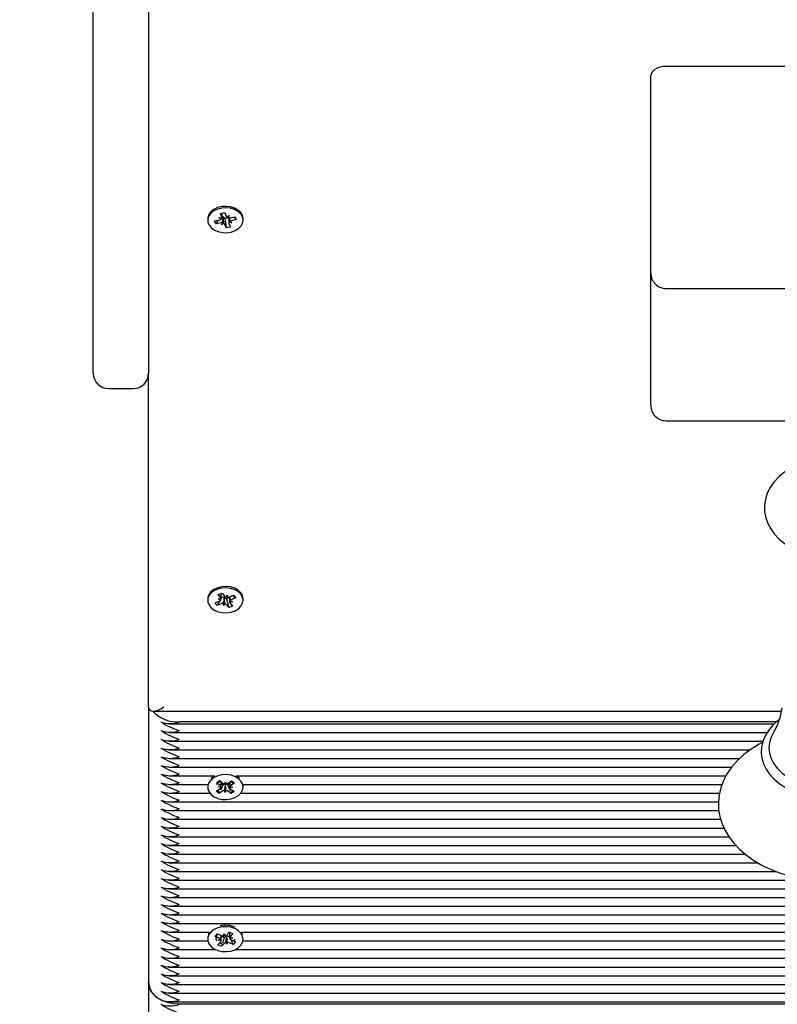
# Model space of a CAD drawing. Units: millimetres. Extents: x 4 to 18.1, y 4.8 to 16.7.
# Drawn here: x 12.9 to 13.1, y 6.9 to 7.2 of the extents above; entities that cross this region are included whole.
import ezdxf

# ---------------------------------------------------------------- set-up
doc = ezdxf.new("R2010")
doc.units = ezdxf.units.MM
doc.header["$LTSCALE"] = 110
doc.header["$PDSIZE"] = -1
doc.linetypes.add('SLD-Сплошная', pattern=[0])
doc.styles.get("Standard").update_dxf_attribs({"font": 'isocpeui.ttf'})
doc.dimstyles.new('ISO-25', dxfattribs={"dimtxt": 2.5, "dimasz": 2.5, "dimexe": 1.25, "dimexo": 0.625, "dimtad": 1, "dimtxsty": 'Standard', "dimcen": 2.5, "dimadec": 0, "dimazin": 0, "dimtfac": 1, "dimtmove": 0, "dimatfit": 3, "dimfxl": 1, "dimarcsym": 0})

# ---------------------------------------------------------------- blocks, each defined once
blk = doc.blocks.new('*D21')
at = {"color": 0, "lineweight": -2, "transparency": 16777216}
for p, q in [((15.54306511064375, 13.463912126074), (4.441278270281268, 13.46391212607399)), ((4.551278270281269, 6.587277470516976), (4.551278270281268, 13.13391212607399)), ((13.39619375181153, 6.257277470516977), (4.441278270281269, 6.257277470516976))]:
    blk.add_line(p, q, dxfattribs=at)
at = {"color": 0, "transparency": 16777216}
for points in [[(4.496278270281269, 13.13391212607399), (4.606278270281268, 13.13391212607399), (4.551278270281268, 13.46391212607399)], [(4.49627827028127, 6.587277470516976), (4.606278270281269, 6.587277470516976), (4.551278270281269, 6.257277470516976)]]:
    blk.add_solid(points, dxfattribs=at)
at = {"layer": 'Defpoints', "color": 0, "transparency": 16777216}
for p in [(4.551278270281268, 13.46391212607399), (15.54306511064375, 13.463912126074), (13.39619375181153, 6.257277470516977)]:
    blk.add_point(p, dxfattribs=at)
at = {"color": 0, "transparency": 16777216, "insert": (4.253278270281271, 9.86059479829548), "char_height": 0.33, "attachment_point": 5, "rotation": 90}
blk.add_mtext('7,21м', dxfattribs=at)

msp = doc.modelspace()

# ---------------------------------------------------------------- linework, layer by layer
at = {"color": 7, "linetype": 'SLD-Сплошная', "lineweight": 25}
for p, q in [((12.91619375181152, 7.310536044213507), (12.91619375181152, 7.061536044213508)), ((12.89819375181153, 7.061536044213508), (12.89819375181153, 7.278372354686963)), ((13.08469375181152, 7.161549716818741), (13.19369375181152, 7.161549716818741)), ((13.07969375181153, 7.136800979477213), (13.07969375181153, 7.158014182912809)), ((13.07969375181153, 7.094123309947549), (13.07969375181153, 7.136800979477213)), ((12.93958503937954, 7.113559242884761), (12.9409326556894, 7.113827506077717)), ((12.94005249151807, 7.112385123321387), (12.93958503937954, 7.113559242884761)), ((12.94009084386263, 7.11218871634083), (12.94009084386263, 7.113659930836259)), ((12.9409326556894, 7.113827506077717), (12.94140010782793, 7.112653386514342)), ((12.93544375181152, 7.111804754762268), (12.93544375181152, 7.111345135354497)), ((12.93768314946791, 7.111160512515998), (12.93934360527828, 7.11149105109303)), ((12.93806253091367, 7.110207603884856), (12.93768314946791, 7.111160512515998)), ((12.93887082129054, 7.111396936365269), (12.93806253091367, 7.110207603884856)), ((12.93972298672404, 7.110538142461892), (12.93806253091367, 7.110207603884856)), ((12.93906584386263, 7.112188716340833), (12.94005918650465, 7.112009977151575)), ((12.93979971613249, 7.111682724003177), (12.93906584386263, 7.112188716340833)), ((12.94000074813969, 7.109840477214088), (12.94025352352526, 7.110542876532301)), ((12.94071632936606, 7.11035940327263), (12.94000074813969, 7.109840477214088)), ((12.94052639763259, 7.112386028524293), (12.94047014543145, 7.112345235485084)), ((12.94102929231569, 7.111854981353812), (12.94098739579512, 7.111960214639475)), ((12.94145484793365, 7.108862764631275), (12.94098739579513, 7.110036884194646)), ((12.94229665976042, 7.112107269809272), (12.94102929231569, 7.111854981353812)), ((12.94102929231569, 7.111854981353812), (12.94145484793365, 7.108862764631275)), ((12.941671174257, 7.112330867436357), (12.94238675548337, 7.112849793494899)), ((12.94238675548337, 7.112849793494899), (12.94213398009779, 7.112147394176689)), ((12.94229665976042, 7.112127814353681), (12.94229665976042, 7.110501554368157)), ((12.94332165976042, 7.110501554368157), (12.94232831711841, 7.110680293557414)), ((12.94233501210499, 7.110305147387599), (12.94280246424352, 7.10913102782423)), ((12.94258778749056, 7.111007546705813), (12.94332165976042, 7.110501554368157)), ((12.94266451689901, 7.112152128247101), (12.94432497270938, 7.112482666824135)), ((12.94470435415514, 7.111529758192989), (12.94304389834478, 7.111199219615955)), ((12.94389606377828, 7.112397286082969), (12.94470435415514, 7.111529758192989)), ((12.94432497270938, 7.112482666824135), (12.94470435415514, 7.111529758192989)), ((12.94694375181153, 7.111345135354497), (12.94694375181153, 7.111804754762268)), ((12.94280246424352, 7.10913102782423), (12.94145484793365, 7.108862764631275)), ((13.07969375181153, 7.055483699640759), (13.07969375181153, 7.094123309947549)), ((13.08469375181152, 7.089123309947549), (13.19369375181152, 7.089123309947549)), ((12.91619375181152, 6.952953216368709), (12.91619375181152, 7.061536044213508)), ((12.90319375181153, 7.056536044213509), (12.91119375181153, 7.056536044213509)), ((13.07969375181153, 7.051090301358557), (13.07969375181153, 7.055483699640759)), ((13.08469375181153, 7.046090301358557), (13.12780878709855, 7.046090301358557)), ((12.93888642832282, 6.989481443104081), (12.94010513027884, 6.989968662532262)), ((12.93973541457817, 6.988419641018418), (12.93888642832282, 6.989481443104081)), ((12.93986815064608, 6.988062926794215), (12.93986815064608, 6.98987392150014)), ((12.93990206722039, 6.988439773469988), (12.93986815064608, 6.988482191929779)), ((12.93990206722039, 6.988439773469988), (12.93986815064608, 6.988378495464992)), ((12.94003665306302, 6.98849357894471), (12.93990206722039, 6.988439773469988)), ((12.94010513027884, 6.989968662532262), (12.94095411653419, 6.988906860446596)), ((12.94078709562371, 6.988489100030317), (12.94054112315678, 6.985939322622897)), ((12.94078709562371, 6.988489100030317), (12.94078807799487, 6.988566086898282)), ((12.94084238431849, 6.988555425293081), (12.94078709562371, 6.988489100030317)), ((12.94132589228109, 6.988639188152257), (12.94184638046628, 6.989263574670801)), ((12.94150947952095, 6.988124200729948), (12.94143338708886, 6.988219367291927)), ((12.94251935297698, 6.988527933542015), (12.94150947952095, 6.988124200729948)), ((12.94150947952095, 6.988124200729948), (12.94228237334421, 6.985234234761438)), ((12.94184638046628, 6.989263574670801), (12.94183713241687, 6.988538819721323)), ((12.94235085056003, 6.988632648793816), (12.94385246547013, 6.989232972732107)), ((12.94251935297698, 6.988700013624753), (12.94251935297698, 6.987139970499481)), ((12.94454149779331, 6.988371220314756), (12.94303988288322, 6.987770896376466)), ((12.94373320741644, 6.989185295085876), (12.94454149779331, 6.988371220314756)), ((12.94385246547013, 6.989232972732107), (12.94454149779331, 6.988371220314756)), ((12.93544375181152, 6.988061068054621), (12.93544375181152, 6.987601448646849)), ((12.93784600582974, 6.986831676978938), (12.93934762073984, 6.98743200091723)), ((12.93853503815292, 6.985969924561592), (12.93784600582974, 6.986831676978938)), ((12.93934332852979, 6.987430284953686), (12.93853503815292, 6.985969924561592)), ((12.94003665306302, 6.986570248499884), (12.93853503815292, 6.985969924561592)), ((12.93884315064608, 6.988062926794218), (12.93986810892503, 6.988056387435775)), ((12.93972616652877, 6.987694886068942), (12.93884315064608, 6.988062926794218)), ((12.94054112315678, 6.985939322622897), (12.94055037120618, 6.986664077572373)), ((12.94106161134197, 6.986563709141438), (12.94054112315678, 6.985939322622897)), ((12.94228237334421, 6.985234234761438), (12.94143338708887, 6.986296036847099)), ((12.94350107530023, 6.985721454189616), (12.94228237334421, 6.985234234761438)), ((12.94354435297697, 6.987139970499479), (12.94251939469803, 6.987146509857922)), ((12.94265208904489, 6.986783256275277), (12.94350107530023, 6.985721454189616)), ((12.94266133709429, 6.987508011224755), (12.94354435297697, 6.987139970499479)), ((12.94694375181152, 6.987601448646849), (12.94694375181152, 6.988061068054621)), ((12.91619375181152, 6.95295321636871), (12.91619375181152, 6.863150655158017)), ((12.91765821790559, 6.951488750274642), (13.1222604835266, 6.951488750274642)), ((12.9228845795819, 6.947417682462776), (13.1199886368646, 6.947417682462776)), ((13.12062893324879, 6.948003468900404), (12.92619375181153, 6.948003468900404)), ((12.9228845795819, 6.94458925533803), (13.11759945212432, 6.94458925533803)), ((12.9228845795819, 6.941760828213285), (13.11619822435509, 6.941760828213285)), ((12.9228845795819, 6.938932401088538), (13.11208536400287, 6.938932401088538)), ((12.9228845795819, 6.936103973963792), (13.10864704060398, 6.936103973963792)), ((12.9228845795819, 6.933275546839046), (13.10603977246469, 6.933275546839046)), ((12.9228845795819, 6.9304471197143), (12.93772488128231, 6.9304471197143)), ((12.94466262234074, 6.930447119714299), (13.10418900467613, 6.9304471197143)), ((12.94535911349572, 6.93005276393167), (12.94474591716997, 6.9304471197143)), ((12.9228845795819, 6.927618692589554), (12.93547366839871, 6.927618692589554)), ((12.93546745617335, 6.927618692589554), (12.93544375181152, 6.927249884872578)), ((12.93544375181152, 6.927249884872578), (12.93544375181152, 6.926790265464806)), ((12.93830834255471, 6.928216258701234), (12.93932251757347, 6.92889869881997)), ((12.93949750342843, 6.927332652053336), (12.93830834255471, 6.928216258701234)), ((12.93932251757347, 6.92889869881997), (12.94051167844719, 6.928015092172068)), ((12.9403147021786, 6.927438802745226), (12.93956306580565, 6.925662250678397)), ((12.9403147021786, 6.927438802745226), (12.93977186098461, 6.927842161196019)), ((12.94042670134198, 6.927514167175368), (12.9403147021786, 6.927438802745226)), ((12.9409644588168, 6.92781951091377), (12.94125419944307, 6.928514735830429)), ((12.94115608658916, 6.927639069776309), (12.94113052090832, 6.927713907322683)), ((12.94115608658916, 6.927639069776309), (12.94113330417998, 6.92506579509918)), ((12.94118686419662, 6.927712919825772), (12.94115608658916, 6.927639069776309)), ((12.94125419944307, 6.928514735830429), (12.94149487495323, 6.927810214610447)), ((12.94198240657509, 6.927409573834458), (12.94187582517586, 6.927488769202369)), ((12.94196080228107, 6.927989694199073), (12.94321041078633, 6.928830557916799)), ((12.94261233999464, 6.927833457118584), (12.94198240657509, 6.927409573834458)), ((12.94198240657509, 6.927409573834458), (12.94269768384971, 6.92560731200263)), ((12.94417552685776, 6.928113427883719), (12.9429259183525, 6.927272564165994)), ((12.94321041078633, 6.928830557916799), (12.94417552685776, 6.928113427883719)), ((12.94577441313656, 6.929707530272684), (12.94535911349572, 6.93005276393167)), ((12.94691383522433, 6.927618692589554), (13.10288211244119, 6.927618692589554)), ((12.94694375181152, 6.926790265464806), (12.94694375181152, 6.927249884872578)), ((12.9228845795819, 6.924790265464806), (12.9361875057129, 6.924790265464806)), ((12.9382119767653, 6.925467103045889), (12.93946158527056, 6.926307966763615)), ((12.93917709283672, 6.924749973012813), (12.9382119767653, 6.925467103045889)), ((12.93875498243255, 6.926833008394977), (12.93975132589683, 6.927003191680277)), ((12.93973817893859, 6.926628130833352), (12.93875498243255, 6.926833008394977)), ((12.94042670134198, 6.925590836730542), (12.93917709283672, 6.924749973012813)), ((12.93924990396771, 6.924922067884631), (12.93917709283672, 6.924749973012813)), ((12.94113330417998, 6.92506579509918), (12.94089262866982, 6.92577031631916)), ((12.94142304480626, 6.925761020015837), (12.94113330417998, 6.92506579509918)), ((12.94306498604958, 6.924681832109641), (12.94187582517586, 6.925565438757541)), ((12.94363252119051, 6.926747522534634), (12.94263617772623, 6.926577339249335)), ((12.94264932468447, 6.926952400096257), (12.94363252119051, 6.926747522534634)), ((12.94289000019463, 6.926247878876275), (12.94407916106834, 6.925364272228377)), ((12.94298110674493, 6.924893180176481), (12.94306498604958, 6.924681832109641)), ((12.94407916106834, 6.925364272228377), (12.94306498604958, 6.924681832109641)), ((12.94619999791015, 6.924790265464806), (13.10206707773506, 6.924790265464806)), ((12.9228845795819, 6.921961838340061), (13.10171168006622, 6.921961838340061)), ((12.9228845795819, 6.919133411215316), (13.10185083282265, 6.919133411215316)), ((12.9228845795819, 6.916304984090568), (13.10245220714067, 6.916304984090568)), ((12.9228845795819, 6.913476556965821), (13.10352492008895, 6.913476556965821)), ((12.9228845795819, 6.910648129841076), (13.10510786691392, 6.910648129841076)), ((12.9228845795819, 6.90781970271633), (13.10737619437473, 6.90781970271633)), ((12.9228845795819, 6.904991275591584), (13.11038827991205, 6.904991275591584)), ((12.9228845795819, 6.902162848466837), (13.11451609619128, 6.902162848466837)), ((12.9228845795819, 6.899334421342092), (13.12041137215533, 6.899334421342092)), ((12.9228845795819, 6.896505994217344), (13.13131653790488, 6.896505994217344)), ((12.9228845795819, 6.893677567092599), (13.59669375181153, 6.893677567092599)), ((12.9228845795819, 6.890849139967852), (13.59669375181153, 6.890849139967852)), ((12.9228845795819, 6.888020712843106), (13.59669375181153, 6.888020712843105)), ((12.9228845795819, 6.88519228571836), (13.59669375181153, 6.88519228571836)), ((12.9228845795819, 6.882363858593614), (13.59669375181153, 6.882363858593613)), ((12.9228845795819, 6.879535431468867), (12.93605797450921, 6.879535431468867)), ((12.94152455349408, 6.87858820485586), (12.94244688995021, 6.879618961971209)), ((12.94244688995021, 6.879618961971209), (12.94362995949737, 6.879089648053681)), ((12.9425487989597, 6.879573367139379), (12.9425487989597, 6.87800710777439)), ((12.94362995949737, 6.879089648053681), (12.94270762304124, 6.878058890938333)), ((12.94632952911384, 6.879535431468867), (13.59669375181153, 6.879535431468867)), ((12.94675117927394, 6.878795842027253), (12.94636135959799, 6.879535431468867)), ((12.9228845795819, 6.87670700434412), (12.93550374227735, 6.87670700434412)), ((12.93790404896698, 6.878178893257372), (12.93865261188791, 6.879015449756791)), ((12.9380789276034, 6.878354105866521), (12.93790404896698, 6.878178893257372)), ((12.93936175965903, 6.877526702894706), (12.93790404896698, 6.878178893257372)), ((12.93871233934385, 6.878988727258721), (12.93862075417931, 6.878896967190327)), ((12.93865261188791, 6.879015449756791), (12.94011032257995, 6.878363259394119)), ((12.93875754412568, 6.875495933509812), (12.93967988058181, 6.876526690625161)), ((12.93881370466335, 6.876914224029067), (12.93972142217151, 6.87725087958404)), ((12.93983786251072, 6.876884849689288), (12.93881370466335, 6.876914224029067)), ((12.93983870466336, 6.877249974269025), (12.93983870466336, 6.878484783224941)), ((12.94078028350899, 6.877828323070506), (12.93983870466336, 6.878249592292283)), ((12.94086295012897, 6.875997376707635), (12.93994061367284, 6.874966619592285)), ((12.94078028350899, 6.877828323070506), (12.94022550045044, 6.875937550602617)), ((12.94061683598592, 6.878251549300884), (12.94065837757562, 6.878975738259763)), ((12.94065837757562, 6.878975738259763), (12.94113448042731, 6.878333885054344)), ((12.94086295012898, 6.877920707152462), (12.94078028350899, 6.877828323070506)), ((12.94172912604743, 6.875609843303731), (12.94125302319574, 6.876251696509145)), ((12.94152734618291, 6.878167468212764), (12.94147677230631, 6.878235648868881)), ((12.94153175892529, 6.878244394958558), (12.94152734618291, 6.878167468212764)), ((12.94152734618291, 6.878167468212764), (12.94172912604743, 6.875609843303731)), ((12.94177066763713, 6.876334032262607), (12.94172912604743, 6.875609843303731)), ((12.94240783186476, 6.878087198486631), (12.9422771810431, 6.878145652614201)), ((12.94373489173514, 6.875570131806705), (12.9422771810431, 6.876222322169374)), ((12.9425487989597, 6.878244736264929), (12.94240783186476, 6.878087198486631)), ((12.94240783186476, 6.878087198486631), (12.94254911581542, 6.877819221786738)), ((12.94254964111233, 6.877700731874203), (12.9435737989597, 6.877671357534429)), ((12.9435737989597, 6.877671357534429), (12.94266608145155, 6.877334701979454)), ((12.94292197935444, 6.877112002458383), (12.94373489173514, 6.875570131806705)), ((12.94302574396403, 6.877058878668786), (12.94448345465606, 6.876406688306118)), ((12.94448345465606, 6.876406688306118), (12.94373489173514, 6.875570131806705)), ((12.9468837613457, 6.87670700434412), (13.59669375181153, 6.87670700434412)), ((12.9228845795819, 6.873878577219375), (12.93807144633304, 6.873878577219375)), ((12.93994061367284, 6.874966619592285), (12.93875754412568, 6.875495933509812)), ((12.93999076093702, 6.875137527959052), (12.93994061367284, 6.874966619592285)), ((12.94431605729002, 6.873878577219375), (13.59669375181153, 6.873878577219375)), ((12.9228845795819, 6.871050150094629), (13.59669375181153, 6.871050150094628)), ((12.9228845795819, 6.868221722969882), (13.59669375181153, 6.868221722969881)), ((12.91619375181152, 6.863150655158017), (12.91619375181152, 6.771226773603765)), ((12.9228845795819, 6.865393295845137), (13.59669375181153, 6.865393295845135)), ((12.9228845795819, 6.86256486872039), (13.59669375181153, 6.86256486872039)), ((12.9228845795819, 6.859736441595643), (13.59669375181153, 6.859736441595643)), ((12.9228845795819, 6.856908014470898), (13.59669375181153, 6.856908014470898)), ((13.59669375181153, 6.856079587346152), (12.92619375181153, 6.856079587346152))]:
    msp.add_line(p, q, dxfattribs=at)
at = {"color": 7, "linetype": 'SLD-Сплошная', "lineweight": 25, "flags": 128}
for points in [[(13.07969375181153, 7.158014182912809), (13.07978982540951, 7.158703931361016), (13.08007435414897, 7.159367173163175), (13.08053640375001, 7.159978420308777), (13.08115821790559, 7.160514182912809), (13.08191590064643, 7.160953871918858), (13.0827803346497, 7.161280590325), (13.08371830020145, 7.161481782526113), (13.08469375181152, 7.161549716818741)], [(12.94672860451275, 7.112906550019048), (12.94616721487198, 7.113845240634107), (12.94529332425599, 7.114655720017455), (12.94416184242615, 7.115287062768705), (12.94284386454712, 7.115699599300876), (12.94142220401622, 7.11586740842645), (12.93998618899311, 7.115779946080909), (12.93862604958299, 7.115442707845085), (12.93742724834723, 7.114876883637615), (12.93646511037637, 7.114118026274407), (12.9358000903376, 7.113213817554472), (12.93547397388575, 7.112221072237133), (12.93544375181152, 7.111804754762268)], [(12.94672860451275, 7.112446930611277), (12.94616721487198, 7.113385621226334), (12.94529332425599, 7.114196100609684), (12.94416184242615, 7.114827443360933), (12.94284386454712, 7.115239979893103), (12.94142220401622, 7.115407789018677), (12.93998618899311, 7.115320326673136), (12.93862604958299, 7.114983088437315), (12.93742724834723, 7.114417264229843), (12.93646511037637, 7.113658406866634), (12.93580009033761, 7.112754198146701), (12.93547397388575, 7.11176145282936), (12.93550725211684, 7.110742548753969), (12.93589783403722, 7.109761507410846), (12.93662117794839, 7.108879971235599), (12.93763183349214, 7.108153330388181), (12.93886629746371, 7.107627242385434), (12.94024700395173, 7.107334763271387), (12.94168719808967, 7.107294270584441), (12.9430963871832, 7.107508308629033), (12.94438602669891, 7.107963428607649), (12.94547508384309, 7.108631033658217), (12.94629512915009, 7.10946917570013), (12.94679463615735, 7.110425191186424), (12.94694221900255, 7.111439010148115), (12.94672860451275, 7.112446930611277)], [(12.94694375181152, 7.111804754762268), (12.94694221900255, 7.111898629555887), (12.94672860451275, 7.112906550019048)], [(13.12761648742828, 7.031828245377695), (13.12543358803669, 7.030775250513748), (13.12333244681016, 7.029457612873259), (13.12145706723908, 7.027935382981281), (13.11985233110111, 7.026231506860301), (13.11855805219446, 7.024382643320047), (13.11760008984226, 7.02243484320743), (13.11698666504193, 7.020434850533541), (13.11671211417444, 7.018423582877086), (13.11676345741165, 7.016434046968612), (13.11712557285863, 7.01449286497825), (13.11778266862728, 7.012624445661642), (13.11872324403884, 7.010842249674467), (13.1199403111647, 7.009158578867427), (13.12142841207492, 7.007588169633257), (13.123178058485, 7.006150509912751), (13.12517005317729, 7.004869097368626), (13.12737371737675, 7.003767443001419), (13.12975048878715, 7.002864554723086), (13.13225714799133, 7.002173575263758), (13.13485582793711, 7.001700729692009), (13.1375110287345, 7.001449199359099), (13.13919375181153, 7.001405098937383)], [(12.94619913484518, 6.990062147848928), (12.9453381005461, 6.99087947838371), (12.94421666157418, 6.991519717832126), (12.94290528206438, 6.991942637595), (12.94148636081423, 6.992121664068235), (12.9400490538643, 6.992045548360108), (12.93868367249629, 6.991719073100493), (12.93747600864309, 6.991162751930647), (12.93650194426607, 6.990411540555674), (12.93582268341238, 6.989512640349026), (12.93548090653963, 6.98852253251661), (12.93544375181152, 6.988061068054621)], [(12.94619913484519, 6.989602528441155), (12.9453381005461, 6.990419858975938), (12.94421666157418, 6.991060098424354), (12.94290528206438, 6.991483018187227), (12.94148636081423, 6.991662044660463), (12.9400490538643, 6.991585928952336), (12.93868367249629, 6.991259453692723), (12.93747600864309, 6.990703132522874), (12.93650194426607, 6.989951921147902), (12.93582268341238, 6.989053020941253), (12.93548090653963, 6.988062913108839), (12.93549808874568, 6.98704380976713), (12.93587315040934, 6.986059744927086), (12.93658252502691, 6.985172551001745), (12.93758163998225, 6.984437973648306), (12.93880771720825, 6.983902169063474), (12.9401837177636, 6.983598803819863), (12.94162318247282, 6.983546939471429), (12.94303566447425, 6.983749834845929), (12.94433241232901, 6.984194741280787), (12.94543194660027, 6.984853703668446), (12.94626517950596, 6.985685316978598), (12.9467797559582, 6.986637327888506), (12.94694334322602, 6.987649918051448), (12.94674566251975, 6.988659462703442), (12.94619913484519, 6.989602528441155)], [(13.12148307837207, 6.948683245830563), (13.12097049712651, 6.94831595463684), (13.1193344424374, 6.946819181155441), (13.11797233694828, 6.945194482553199), (13.11690843850738, 6.943467675106938), (13.11616042525336, 6.941669986205743), (13.11573658378087, 6.939834852039697), (13.11563602999551, 6.937993060997004), (13.11585243466773, 6.936169586239984), (13.11637730545103, 6.934387107079888), (13.11720255760479, 6.932663202329309), (13.11832106832151, 6.931014461831819), (13.11972306367558, 6.929460481006345), (13.12139272272476, 6.928023277361527), (13.12330727507445, 6.926724725880466), (13.12543850926749, 6.925584135290286), (13.12775474014656, 6.924617276110406), (13.1302223328262, 6.923836372528569), (13.13280765647255, 6.923250276446732), (13.13547632513526, 6.92286539772246), (13.13819337740397, 6.922685870968831), (13.13919375181153, 6.922671945244591)], [(13.11953915124514, 6.944369169816902), (13.11885483863226, 6.943026782581918), (13.11831749981712, 6.941303715283969), (13.1181373594616, 6.939550652597413), (13.11831749981712, 6.937797589910855), (13.11885483863226, 6.936074522612905), (13.1197401818909, 6.934410932862756), (13.12095838112444, 6.932835285142266), (13.12248859260623, 6.931374539220785), (13.12430463399357, 6.930053688866026), (13.12637543231482, 6.928895334193767), (13.12866555563656, 6.927919294973607), (13.13113581931383, 6.92714227150721), (13.13374395645021, 6.92657755888152), (13.1364453410962, 6.926234819486131), (13.13919375181153, 6.926119917687121)], [(13.1160852446526, 6.9413444718377), (13.11493257641938, 6.940749718816972), (13.11236491263252, 6.939144002836623), (13.11002245172041, 6.937370898727899), (13.10793049306789, 6.935443944531656), (13.10611301143639, 6.933380401608664), (13.10459145390711, 6.93120201815402), (13.10338261267813, 6.928934521318657), (13.10249681086514, 6.926605724271624), (13.10193749782941, 6.924242839715115), (13.1017026081806, 6.921870202574722), (13.10178697666757, 6.919508275489905), (13.10218440337205, 6.917175202458844), (13.10288811671144, 6.914888512181535), (13.10389274954238, 6.912660985419557), (13.10519364419043, 6.910506038818781), (13.10678494307668, 6.908439058957915), (13.10865738879926, 6.90647760711989), (13.1107968489118, 6.904640433772984), (13.11318420325854, 6.902945835370256), (13.11579641579897, 6.901410180245263), (13.11860803085814, 6.900047147230115), (13.12159170000614, 6.898867926055295), (13.12472030752476, 6.897880899854161), (13.12796694702671, 6.897092421212416), (13.13130450890676, 6.896507331819711), (13.1347056849649, 6.896129127325683), (13.13814300680859, 6.895960039371794), (13.13919375181153, 6.895950270387436), (13.1410331242103, 6.895980218999958), (13.14446415447422, 6.896197268525113), (13.14785377243486, 6.89662313883507), (13.15117407475672, 6.897255410692956), (13.15439849063226, 6.898090622800289), (13.15750095834055, 6.899124295653243), (13.16045591798768, 6.900350949954121), (13.16323821836392, 6.901764037762587), (13.16582294646836, 6.903355704890497), (13.16818458224768, 6.905115737051911), (13.1702977125163, 6.907030831943927), (13.17213823670148, 6.909084075894875), (13.17368442797876, 6.911254083070677), (13.17491903832536, 6.913515395167662), (13.17583118216802, 6.915840271268513), (13.1764168832858, 6.918201352313513), (13.1766778439685, 6.920574014004505), (13.17661907359696, 6.922937477789747), (13.17624668586574, 6.925273714642302), (13.17556751228937, 6.927564633377821), (13.17458703120194, 6.929797421327299), (13.17330989733944, 6.931958775269907), (13.17174178685439, 6.934033492518405), (13.16989161186035, 6.936004164989845), (13.16777308714826, 6.937852080814975), (13.16540495781155, 6.939558844904854), (13.16280999868675, 6.941107893875315), (13.16227972952984, 6.941369082380705)], [(12.94535911349573, 6.929593144523897), (12.9442424767205, 6.930237567049335), (12.94293427734682, 6.930665382937929), (12.94151671435255, 6.930849710944001), (12.94007885843405, 6.930778969061018), (12.93871105536675, 6.930457602261662), (12.9374992492478, 6.929905803203835), (12.93651958231235, 6.929158243451719), (12.93583361063694, 6.928261894933875), (12.93548443634474, 6.927273078524212), (12.93549399934071, 6.926253925194364), (12.93586169874664, 6.925268472096231), (12.93656443065657, 6.924378638872209), (12.93755803984011, 6.923640337016343), (12.93878009417803, 6.923099956749519), (12.94015380750187, 6.922791452151285), (12.94159286435134, 6.922734207700144), (12.94300684349209, 6.922931820275495), (12.94430689941448, 6.923371873152459), (12.94541134482361, 6.924026716190374), (12.94625078335257, 6.924855203192826), (12.94677246999135, 6.925805277274488), (12.94694362524979, 6.92681724178668), (12.94675349481356, 6.927827511277358), (12.94621402527721, 6.928772606798909), (12.94535911349573, 6.929593144523897)], [(12.93764158645308, 6.9304471197143), (12.9374992492478, 6.930365422611607), (12.93661309048649, 6.929707530272684)], [(12.94694375181152, 6.927249884872578), (12.94694362524979, 6.927276861194454), (12.9469200474497, 6.927618692589554)], [(12.9442682066653, 6.880728647832913), (12.94296322398747, 6.881161347891225), (12.94154705886516, 6.881350972278788), (12.94010869416129, 6.881285606197947), (12.93873850762016, 6.880969356839958), (12.93752259310132, 6.880422095315066), (12.93653735098582, 6.879678208077571), (12.93584468765925, 6.878784436298425), (12.93548812570585, 6.877796938945581), (12.93549006922449, 6.876777764109474), (12.93585039609675, 6.875790950293323), (12.93654646566006, 6.874898502638443), (12.93753454130378, 6.87415649691318), (12.93875253860135, 6.873611556066163), (12.94012392630306, 6.87329792073496), (12.94156253507601, 6.873235297780901), (12.94297797184017, 6.873427622034501), (12.94428129949802, 6.873862809055587), (12.94539062517953, 6.874513514443118), (12.9462362458723, 6.875338851984468), (12.94676502811824, 6.876286962686534), (12.94694374658411, 6.877298273267002), (12.94676117173141, 6.878309239362757), (12.94622877540961, 6.879256338255931), (12.94538001003762, 6.880080060239878), (12.9442682066653, 6.880728647832913)], [(12.93602614402505, 6.879535431468867), (12.93584468765925, 6.879244055706198), (12.93563632434911, 6.878795842027253)], [(12.94238698825925, 6.879552018835907), (12.94269210135659, 6.879535518334105), (12.94270926600967, 6.879537301126472)], [(12.93854881244278, 6.876727959515969), (12.93847642784799, 6.876716321224046), (12.93826045203857, 6.876919739504078), (12.93819399024594, 6.877319788314249), (12.93825483213356, 6.877784322601964), (12.93840358783103, 6.87830637682602), (12.93862075417931, 6.878896967190329)], [(12.94023116454385, 6.875557620107038), (12.93969540226646, 6.87585993711726), (12.93938345367368, 6.876195418731148)], [(12.94418978353254, 6.877296778252583), (12.94419351337711, 6.877266299070143), (12.94413267148949, 6.876932558401667), (12.94398391579202, 6.876747540746159), (12.94375999932777, 6.876717883236045), (12.94374319826659, 6.876731674194329)], [(12.92619375181153, 6.856079587346152), (12.92424284859136, 6.856215455931406), (12.92236691748787, 6.856617840333636), (12.92063804948133, 6.857271277145921), (12.91912268399966, 6.858150655158017), (12.9178790556885, 6.859222180366082), (12.91695495648641, 6.860444674657287), (12.91638589900749, 6.861771158261603), (12.91619375181152, 6.863150655158017)]]:
    msp.add_lwpolyline(points, dxfattribs=at)
at = {"color": 7, "linetype": 'SLD-Сплошная', "lineweight": 25}
for centre, radius, start, end in [((12.93913007927978, 7.112637688525055), 0.001166349326984644, 280.5487512311935, 305.0387711207175), ((12.94000083885073, 7.109130279144242), 0.001435019486101697, 79.85822509771614, 101.1642677999507), ((12.93956802973371, 7.112188844625626), 0.000522712681030223, 339.9895938092908, 22.05522919425535), ((12.94000920030211, 7.111122649348377), 0.001365580236879849, 69.95623815644862, 86.57242936839698), ((12.94024225820874, 7.11161595937161), 0.0008208177094227446, 24.79704499722786, 69.74699309877698), ((12.94031821941575, 7.10974963461599), 0.0007282234184332883, 23.23183489419332, 56.86000773599459), ((12.94206928420731, 7.112940636092995), 0.0007282234184338666, 203.2318348939464, 236.8600077357637), ((12.94238666477231, 7.113559991564434), 0.001435019485792051, 259.858225095792, 281.1642678028202), ((12.94281947388936, 7.110501426083359), 0.0005227126810479995, 159.9895938094989, 202.0552291933617), ((12.94325742434329, 7.110052582183876), 0.001166349327038558, 100.548751230877, 125.0387711193956), ((13.08469375181153, 7.094123309947549), 0.005000000000000782, 179.9999999998372, 270.0000000000008), ((12.90319375181153, 7.061536044213508), 0.005000000000000782, 180.000000000011, 270.0000000000008), ((12.91119375181153, 7.061536044213508), 0.005000000000000782, 270.0000000000008, 359.9999999999907), ((13.08469375181153, 7.051090301358557), 0.005000000000000782, 180, 270.0000000000008), ((12.9392986356463, 6.988054225289774), 0.0005694773832804806, 0.2175365375523404, 39.91635213207342), ((12.94054191618076, 6.987187254832972), 0.001400633250730961, 79.87767196183408, 111.1455909614773), ((12.94065626753904, 6.987540406580653), 0.001031941104022671, 41.14335082991543, 79.60950297382492), ((12.94166650635421, 6.98950429405939), 0.0009297452217498626, 219.9843071081988, 248.5091857777259), ((12.9418525333591, 6.989907727735373), 0.00136899464569867, 269.3554192440108, 291.3461954916008), ((12.9438112579602, 6.988034522044848), 0.00313260633006907, 0.4855358020828524, 40.33569541136022), ((12.93901336495816, 6.988317307202935), 0.0009463055252383871, 290.6845045399874, 318.8724104230957), ((12.940534970264, 6.985295169557987), 0.00136899464603397, 89.35541924624957, 111.3461954884258), ((12.94072099726885, 6.985698603234304), 0.0009297452217493875, 39.9843071082264, 68.50918577794886), ((12.94308886797677, 6.987148672003921), 0.0005694773832886551, 180.217536537371, 219.9163521313861), ((12.94337413866496, 6.986885590090655), 0.0009463055253573351, 110.6845045410466, 138.8724104207807), ((12.9256416323454, 6.95903726335704), 0.0110475995590066, 223.0894461088804, 272.8646312079953), ((13.10149745769484, 6.955492767603441), 0.02117801930321552, 328.4256150431555, 352.0132646191393), ((12.92319375181152, 6.956158096223853), 0.00868895544840454, 249.8019720295204, 290.1980279705032), ((12.93646694627, 6.974745952766797), 0.0313045891400527, 238.678872794807, 250.8423235638212), ((12.92319375181152, 6.953329669087696), 0.00868895543769457, 249.8019720035421, 290.1980279964595), ((12.93646694626761, 6.971917525636991), 0.03130458913448807, 238.6788727937283, 250.8423235649122), ((12.92319375181152, 6.950501241961968), 0.008688955436771818, 249.8019720013036, 290.198027998698), ((12.93646694626998, 6.969089098517268), 0.03130458914001422, 238.6788727947909, 250.8423235638209), ((12.92319375181152, 6.947672814837226), 0.00868895543677682, 249.8019720013158, 290.1980279986859), ((12.93646694627128, 6.966260671395276), 0.0313045891430429, 238.678872795382, 250.8423235632307), ((12.92319375181152, 6.944844387712489), 0.008688955436786824, 249.80197200134, 290.1980279986616), ((12.93646694626892, 6.96343224426555), 0.03130458913756369, 238.6788727943331, 250.8423235643174), ((12.92319375181152, 6.942015960587741), 0.008688955436784322, 249.801972001334, 290.1980279986677), ((12.93646694626888, 6.96060381714071), 0.03130458913746051, 238.6788727943066, 250.842323564331), ((12.92319375181152, 6.939187533462024), 0.008688955435874075, 249.8019719991258, 290.1980280008799), ((12.93646694626892, 6.957775390016057), 0.03130458913756369, 238.6788727943331, 250.8423235643174), ((12.92319375181152, 6.936359106338249), 0.008688955436784322, 249.801972001334, 290.1980279986677), ((12.93646694627004, 6.954946962893665), 0.03130458914015311, 238.6788727948274, 250.8423235638024), ((12.94092937560217, 6.925464991635143), 0.003441745981838453, 110.380432660092, 140.7500025913094), ((12.93909367375812, 6.926759029090981), 0.0007015138669804036, 20.36815063006619, 54.85451428494823), ((12.94111277039974, 6.92643656822796), 0.001277462423504076, 89.20384197816841, 122.4834625453208), ((12.94118579780596, 6.928953816915801), 0.001155699378889371, 234.3170220501367, 258.9585251164469), ((12.94116396329085, 6.926471642006933), 0.001241489055539791, 55.01278718864657, 88.94304370632076), ((12.94130651071063, 6.928993717696382), 0.00119839919989416, 279.0432441027805, 303.0910639706402), ((12.94332204397758, 6.926650788011721), 0.0007372388329878151, 122.5006900844186, 155.8510353271376), ((12.94099262092876, 6.925067049318227), 0.003979385369762715, 44.80762907766851, 62.96723238233685), ((12.92319375181152, 6.933530679213491), 0.008688955436773487, 249.8019720013077, 290.1980279986939), ((12.93646694626929, 6.952118535767339), 0.03130458913841279, 238.6788727944997, 250.8423235641587), ((12.93981720872592, 6.926398782176007), 0.001344333572188409, 208.6788887889042, 259.5998130667373), ((12.93906545964552, 6.926929742917832), 0.0007372388329182805, 302.500690084078, 335.8510353294056), ((12.94108099291248, 6.924586813233022), 0.001198399200104953, 99.04324410418683, 123.091063967612), ((12.94120170581711, 6.924626714013835), 0.001155699378859626, 54.31702204996331, 78.95852511687617), ((12.94329382986496, 6.926821501838644), 0.000701513867004715, 200.3681506304131, 234.8545142841936), ((12.94247865078738, 6.926473933038887), 0.001454915036481815, 278.2772447743204, 325.9027105304032), ((12.92319375181152, 6.930702252089056), 0.008688955437065625, 249.8019720020134, 290.1980279980102), ((12.93646694626926, 6.949290108642522), 0.03130458913833929, 238.6788727944674, 250.8423235641564), ((12.92319375181152, 6.927873824965296), 0.008688955437992543, 249.801972004262, 290.1980279957615), ((12.93646694626812, 6.946461681515366), 0.03130458913568598, 238.6788727939671, 250.8423235646895), ((12.92319375181152, 6.925045397839571), 0.008688955437073128, 249.8019720020316, 290.198027997992), ((12.93646694626807, 6.943633254390531), 0.03130458913558661, 238.6788727939512, 250.8423235647124), ((12.92319375181152, 6.922216970714833), 0.008688955437080237, 249.8019720020519, 290.1980279979758), ((12.93646694627052, 6.940804827270973), 0.03130458914129222, 238.6788727950579, 250.8423235635938), ((12.92319375181152, 6.919388543590078), 0.008688955437073128, 249.8019720020316, 290.198027997992), ((12.93646694627045, 6.937976400146062), 0.03130458914111359, 238.6788727950145, 250.8423235636216), ((12.92319375181152, 6.916560116466321), 0.008688955438001713, 249.8019720042842, 290.1980279957394), ((12.93646694626938, 6.935147973019052), 0.03130458913862499, 238.6788727945306, 250.8423235641075), ((12.92319375181153, 6.913731689341073), 0.00868895543753053, 249.8019720031068, 290.1980279968489), ((12.93646694626805, 6.932319545891501), 0.03130458913553824, 238.6788727939394, 250.8423235647195), ((12.92319375181152, 6.910903262215847), 0.008688955437079404, 249.8019720020498, 290.1980279979779), ((12.93646694627052, 6.929491118771987), 0.03130458914129222, 238.6788727950579, 250.8423235635938), ((12.92319375181152, 6.908074835090609), 0.008688955436618837, 249.8019720009295, 290.1980279990941), ((12.9364669462693, 6.926662691644636), 0.03130458913842891, 238.6788727944949, 250.8423235641482), ((12.92319375181152, 6.905246407967325), 0.008688955437990876, 249.8019720042579, 290.1980279957656), ((12.93646694626691, 6.923834264514827), 0.03130458913286118, 238.6788727934165, 250.8423235652407), ((12.92319375181152, 6.9024179808416), 0.00868895543707146, 249.8019720020276, 290.1980279979961), ((12.93646694626686, 6.92100583738999), 0.03130458913275957, 238.6788727934017, 250.8423235652656), ((12.92319375181152, 6.899589553715874), 0.00868895543615121, 249.8019719997951, 290.1980280002285), ((12.93646694626807, 6.918177410267785), 0.03130458913555786, 238.6788727939271, 250.8423235647009), ((12.92319375181152, 6.896761126592107), 0.00868895543707146, 249.8019720020276, 290.1980279979961), ((12.93646694627049, 6.915348983148181), 0.03130458914121219, 238.6788727950296, 250.8423235635981), ((12.92319375181152, 6.893932699467377), 0.008688955437087299, 249.801972002066, 290.1980279979576), ((12.9364669462681, 6.912520556018366), 0.03130458913563621, 238.6788727939573, 250.8423235646991), ((12.92319375181152, 6.891104272342621), 0.008688955437077294, 249.8019720020417, 290.1980279979819), ((12.93646694626574, 6.90969212888862), 0.03130458913013837, 238.6788727928844, 250.8423235657706), ((12.92319375181153, 6.888275845216882), 0.008688955436145155, 249.801971999746, 290.1980280002117), ((12.93646694627044, 6.906863701773815), 0.03130458914107246, 238.6788727949996, 250.8423235636227), ((12.94118360111596, 6.873986116868802), 0.007834906596396489, 66.81505652035676, 102.8675515140176), ((12.92319375181153, 6.885447418093109), 0.00868895543705957, 249.8019720019643, 290.1980279979934), ((12.93646694626928, 6.904035274646626), 0.03130458913838387, 238.6788727944866, 250.8423235641575), ((12.93901084700824, 6.876696722513834), 0.0009011143773761264, 37.94964060855565, 67.08153744680952), ((12.93925009976661, 6.876930186499492), 0.0005895086680600529, 316.8067431668555, 355.5892500416069), ((12.94064709040449, 6.879592894133207), 0.001341685987496487, 246.4174681719841, 268.7078962958485), ((12.94163543281093, 6.877170777834068), 0.001076625968714851, 98.47444451483516, 135.8487308480045), ((12.94157532925111, 6.875331041925849), 0.000975441466759852, 109.2943124440535, 136.9127726337957), ((12.94081217437199, 6.879254539637546), 0.0009754414666519515, 289.2943124427475, 316.9127726359636), ((12.9417295027466, 6.8768741674745), 0.001384422615005332, 66.69656822854057, 98.21192121618883), ((12.94174041321856, 6.8749926874303), 0.001341685987479765, 66.41746817208814, 88.70789629613478), ((12.94313740385655, 6.877655395063942), 0.0005895086681777747, 136.806743169492, 175.5892500369475), ((12.94337665661485, 6.877888859049693), 0.0009011143774240134, 217.94964060879, 247.0815374456314), ((12.92319375181153, 6.882618990968372), 0.008688955437068739, 249.8019720019865, 290.1980279979712), ((12.93646694626813, 6.901206847519442), 0.03130458913570451, 238.6788727939648, 250.8423235646807), ((12.92319375181152, 6.879790563844123), 0.00868895543753492, 249.8019720031518, 290.1980279968718), ((12.93646694626923, 6.89837842039704), 0.03130458913828203, 238.6788727944645, 250.8423235641751), ((12.92319375181152, 6.876962136719381), 0.008688955437538254, 249.80197200316, 290.1980279968637), ((12.93646694626806, 6.895549993269808), 0.03130458913554793, 238.6788727939351, 250.8423235647115), ((12.92287603785623, 6.863633104246939), 0.006699679388352779, 184.1294875520424, 246.39929181349), ((12.92319375181152, 6.87413370959365), 0.008688955436613835, 249.8019720009174, 290.1980279991062), ((12.93646694627044, 6.892721566150083), 0.0313045891410717, 238.6788727949988, 250.8423235636222), ((12.92319375181152, 6.871305282469881), 0.008688955437531586, 249.8019720031438, 290.1980279968799), ((12.93646694626929, 6.889893139022933), 0.03130458913842402, 238.6788727945043, 250.8423235641589), ((12.92319375181152, 6.868476855344644), 0.008688955437070626, 249.8019720020255, 290.1980279979981), ((12.93646694626929, 6.887064711898156), 0.03130458913839517, 238.6788727944795, 250.8423235641474), ((12.92319375181152, 6.865648428220392), 0.008688955437535752, 249.8019720031539, 290.1980279968697), ((12.92319375181152, 6.864234214669114), 0.008688955447947748, 249.8019720284123, 290.1980279716113), ((12.93646694626933, 6.882822071211123), 0.03130458913849014, 238.6788727944984, 250.8423235641285)]:
    msp.add_arc(centre, radius, start, end, dxfattribs=at)
for centre, major_axis, ratio, start_param, end_param in [((12.93906584386263, 7.112188716340833), (0.0006774607238266839, 0.008817581890490978), 0.08723504614074531, 4.661676478555711, 4.703517369860794), ((12.94000074813969, 7.109840477214088), (0.001011868664443583, 0.008135936278284461), 0.02010149807683824, 4.801329282345073, 5.035632233315903), ((12.94000074813969, 7.109840477214088), (-0.0006955275427280583, 0.008805419464342101), 0.08550476600875927, 4.764600579789346, 4.998903530757477), ((12.94238675548337, 7.112849793494899), (-0.0009705045671140058, 0.008492077843079926), 0.03883224060932142, 1.592699782359244, 1.649164558529912), ((12.94332165976042, 7.110501554368157), (0.0002358783798790398, 0.008988462700667553), 0.1109744878778799, 1.392096347337945, 1.553821921970261), ((12.94332165976042, 7.110501554368157), (-0.0007676614127465342, 0.007781577387170557), 0.08728386130813696, 1.351521140001436, 1.497118001778627), ((12.93884315064608, 6.988062926794218), (0.0004885934642384626, 0.008916173071433775), 0.1010585731957297, 4.676637810426625, 4.72991096652037), ((12.94054112315678, 6.985939322622897), (0.001021951856529313, 0.008309446245795549), 0.009506035542323836, 1.250330976333687, 1.484633927293362), ((12.94054112315678, 6.985939322622897), (-0.0008470306645165236, 0.00867468157765483), 0.06653888614296878, 4.777930754897017, 5.012233705866024), ((12.94184638046628, 6.989263574670801), (-0.001020398767671793, 0.008322472377304102), 0.01165664885116356, 1.581740458989523, 1.656561582486285), ((12.94354435297697, 6.987139970499479), (8.61558470077739e-06, 0.009009081449407041), 0.1137700659259839, 1.396092316207543, 1.570179264625527), ((12.94354435297697, 6.987139970499479), (-0.0005693188472939426, 0.00766851319788131), 0.1111493567931299, 1.353951722596943, 1.514534102974378), ((12.92119375181153, 6.956488750274642), (0.004619397662555258, 0.004619397662556145), 0.414213562372997, 2.748893571890723, 4.319689898685991), ((12.93875498243255, 6.926833008394977), (0.000267538988548921, 0.007581632813895566), 0.1305086269309558, 4.739442740304709, 4.946675780027339), ((12.94113330417998, 6.92506579509918), (0.0009742969115453806, 0.008483732059797688), 0.03752916578204734, 1.257664552615543, 1.491967503581949), ((12.94113330417998, 6.92506579509918), (-0.000958031504772805, 0.008517523337286725), 0.04278452798653581, 4.789289564498141, 5.023592515465086), ((12.94363252119051, 6.926747522534634), (-0.0002245518468591001, 0.008990421570107543), 0.1112406933494243, 1.38031212354225, 1.586948356302833), ((12.94363252119051, 6.926747522534634), (-0.0003214562502140694, 0.007591752368910854), 0.1282034298975455, 1.342208755838874, 1.538378145130047), ((12.93875498243255, 6.926833008394977), (0.0002705175276567218, 0.008981836679740063), 0.1100730676783731, 4.69289211940567, 4.734616241052042), ((12.93881370466335, 6.876914224029067), (0.000522547917030991, 0.007649645169226282), 0.1152731304189449, 4.764285291517016, 4.930096128370081), ((12.93881370466335, 6.876914224029067), (3.870221385504635e-05, 0.009008559954839512), 0.113699534714637, 4.709616732090478, 4.888608397378818), ((12.94065837757562, 6.878975738259763), (0.00102390356521731, 0.008286652654344806), 0.005719697047718634, 4.625591887173655, 4.706384971677013), ((12.94172912604743, 6.875609843303731), (0.0008732461558143001, 0.00864467047717099), 0.06208657060618685, 1.268449648033547, 1.502752598999729), ((12.94172912604743, 6.875609843303731), (-0.00101693168155137, 0.008345165551297384), 0.01538073758659949, 4.797403300272755, 5.031706251241189), ((12.9435737989597, 6.877671357534429), (-4.637118056116663e-05, 0.007560189678006425), 0.1354397953189985, 1.525540704430435, 1.566080187805855), ((12.9435737989597, 6.877671357534429), (-0.0004463224825972389, 0.00893240471324308), 0.1033008388964295, 1.570724218483144, 1.603332441333267)]:
    msp.add_ellipse(centre, major_axis=major_axis, ratio=ratio, start_param=start_param, end_param=end_param, dxfattribs=at)

# ---------------------------------------------------------------- dimensions: what is measured, and where the dimension line sits
dim = msp.add_linear_dim(base=(4.551278270281268, 13.46391212607399), p1=(13.39619375181153, 6.257277470516973), p2=(15.54306511064374, 13.46391212607399), angle=90, dimstyle='ISO-25', override={"dimtxt": 0.33, "dimasz": 0.33, "dimexe": 0.11, "dimexo": 0, "dimgap": 0.1, "dimtih": 0, "dimtoh": 0, "dimzin": 1, "dimpost": 'м', "dimtdec": 3, "dimtzin": 1})
dim.commit()
dim.dimension.update_dxf_attribs({"geometry": '*D21', "text_midpoint": (4.253278270281271, 9.86059479829548)})

doc.saveas('drawing.dxf')
